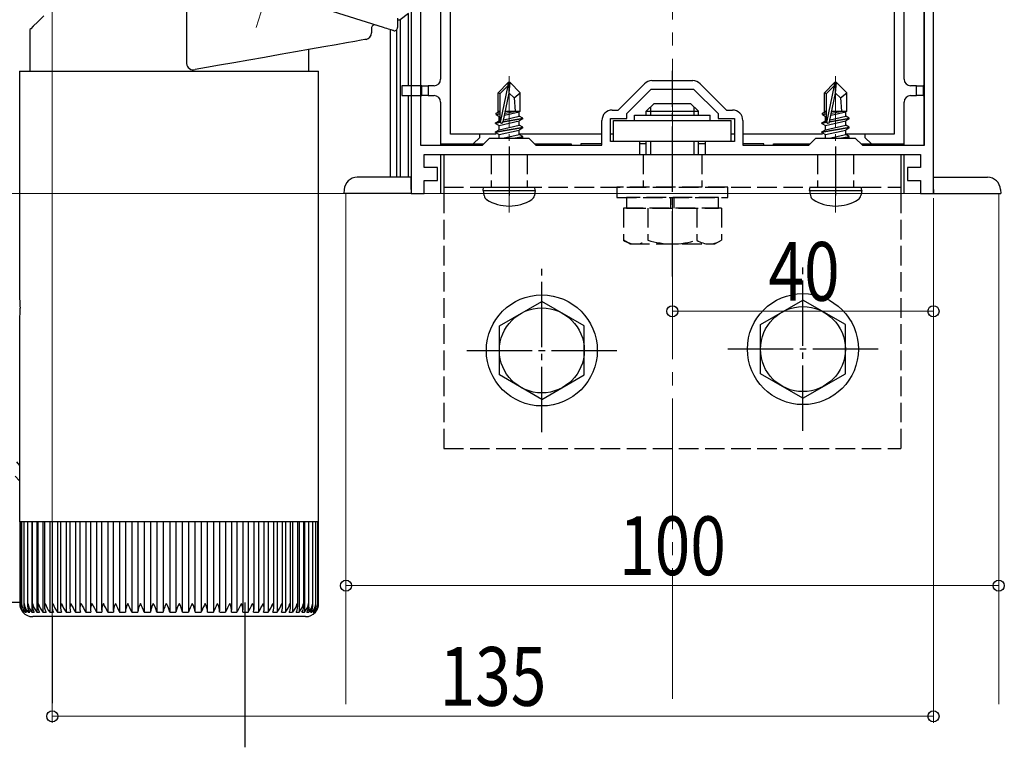
# Model space of a CAD drawing. Extents: x 0 to 1980, y 0 to 3206.
# Drawn here: x 709 to 860, y 1783 to 1894 of the extents above; entities that cross this region are included whole.
import ezdxf

# ---------------------------------------------------------------- set-up
doc = ezdxf.new("R2010")
doc.units = 0
doc.linetypes.add('YCENTER_1', pattern=[13, 10, -1, 1, -1])
doc.linetypes.add('YHIDDEN_1', pattern=[4, 3, -1])
for name, color, linetype, lineweight in [('YKK_11', 7, 'CONTINUOUS', 30), ('YKK_12', 2, 'CONTINUOUS', 13), ('YKK_13', 4, 'CONTINUOUS', 30), ('YKK_D', 6, 'CONTINUOUS', 13)]:
    doc.layers.add(name, color=color, linetype=linetype, lineweight=lineweight)
doc.styles.add('text-b', font='extslim2.shx', dxfattribs={"width": 0.8, "bigfont": 'extfont2.shx'})

msp = doc.modelspace()

# ---------------------------------------------------------------- linework, layer by layer
at = {"layer": 'YKK_11', "linetype": 'ByBlock', "lineweight": -2, "ltscale": 0.5}
for p, q in [((848.74, 1867.3), (848.74, 1967.3)), ((847.34, 1874.7), (847.34, 1966.72)), ((847.34, 1874.7), (847.34, 1966.72)), ((770.14, 1927.09), (770.14, 1874.7)), ((768.74, 1897.3), (768.74, 1867.3)), ((800.45, 1880.1), (804.48, 1884.13)), ((805.61, 1884.6), (811.86, 1884.6)), ((813, 1884.13), (817.03, 1880.1)), ((801.74, 1879.55), (805.49, 1883.3)), ((805.49, 1883.3), (811.99, 1883.3)), ((811.99, 1883.3), (815.74, 1879.55)), ((799.54, 1880.1), (800.45, 1880.1)), ((801.74, 1878.8), (801.74, 1879.55)), ((815.74, 1879.55), (815.74, 1878.8)), ((817.03, 1880.1), (817.94, 1880.1)), ((797.94, 1874.7), (797.94, 1878.5)), ((799.24, 1875.3), (799.24, 1878.8)), ((799.24, 1878.8), (801.74, 1878.8)), ((815.74, 1878.8), (818.24, 1878.8)), ((818.24, 1878.8), (818.24, 1875.3)), ((819.54, 1878.5), (819.54, 1874.7)), ((779.64, 1874.7), (780.74, 1875.8)), ((780.74, 1875.8), (786.74, 1875.8)), ((786.74, 1875.8), (787.84, 1874.7)), ((803.74, 1875.3), (799.24, 1875.3)), ((803.74, 1873.3), (803.74, 1875.3)), ((818.24, 1875.3), (813.74, 1875.3)), ((813.74, 1875.3), (813.74, 1873.3)), ((829.64, 1874.7), (830.74, 1875.8)), ((830.74, 1875.8), (836.74, 1875.8)), ((836.74, 1875.8), (837.84, 1874.7)), ((770.14, 1874.7), (779.64, 1874.7)), ((787.84, 1874.7), (797.94, 1874.7)), ((819.54, 1874.7), (829.64, 1874.7)), ((837.84, 1874.7), (847.34, 1874.7)), ((770.74, 1871.3), (770.74, 1873.3)), ((770.74, 1873.3), (803.74, 1873.3)), ((813.74, 1873.3), (846.74, 1873.3)), ((846.74, 1873.3), (846.74, 1871.3)), ((772.74, 1871.3), (770.74, 1871.3)), ((772.74, 1869.3), (772.74, 1871.3)), ((846.74, 1871.3), (844.74, 1871.3)), ((844.74, 1871.3), (844.74, 1869.3)), ((770.74, 1867.3), (770.74, 1869.3)), ((770.74, 1869.3), (772.74, 1869.3)), ((844.74, 1869.3), (846.74, 1869.3)), ((846.74, 1869.3), (846.74, 1867.3)), ((768.74, 1867.3), (770.74, 1867.3)), ((846.74, 1867.3), (848.74, 1867.3))]:
    msp.add_line(p, q, dxfattribs=at)
for centre, start, end in [((805.61, 1883), 90, 135), ((811.86, 1883), 45, 90), ((799.54, 1878.5), 90, 180), ((817.94, 1878.5), 0, 90)]:
    msp.add_arc(centre, 1.6, start, end, dxfattribs=at)
at = {"layer": 'YKK_12', "linetype": 'YCENTER_1', "ltscale": 2}
msp.add_line((808.74, 1789.95), (808.74, 2027.74), dxfattribs=at)
at = {"layer": 'YKK_12', "linetype": 'YCENTER_1'}
for p, q in [((750.4, 1909.86), (745, 1892.71)), ((783.74, 1864.4), (783.74, 1885.3)), ((833.74, 1864.4), (833.74, 1885.3))]:
    msp.add_line(p, q, dxfattribs=at)
at = {"layer": 'YKK_12'}
for p, q in [((758.74, 1867.3), (758.74, 1789.15)), ((758.74, 1867.3), (858.74, 1867.3)), ((858.74, 1867.3), (858.74, 1789.15))]:
    msp.add_line(p, q, dxfattribs=at)
at = {"layer": 'YKK_13'}
for p, q in [((848.74, 1867.3), (848.74, 1967.3)), ((842.74, 1958.59), (842.74, 1876.4)), ((774.74, 1876.4), (774.74, 1925.73)), ((773.24, 1914.3), (773.24, 1884.8)), ((844.24, 1884.8), (844.24, 1914.3)), ((847.24, 1915.3), (847.24, 1883.8)), ((768.33, 1894.87), (767.04, 1893.92)), ((768.33, 1883.8), (768.33, 1894.87)), ((766.65, 1893.92), (767.04, 1893.92)), ((767.04, 1893.92), (767.04, 1869.8)), ((765.52, 1892.31), (765.52, 1869.8)), ((766.55, 1869.8), (766.55, 1892.32)), ((708.75, 1886.05), (708.75, 1851.18)), ((708.75, 1886.05), (754.55, 1886.05)), ((754.55, 1818.55), (754.55, 1886.05)), ((783.59, 1884.3), (782.04, 1882.75)), ((783.89, 1884.3), (783.59, 1884.3)), ((783.59, 1883.87), (783.59, 1884.3)), ((783.74, 1882.68), (783.74, 1884.3)), ((783.74, 1882.68), (783.89, 1884.3)), ((783.89, 1884.3), (785.44, 1882.75)), ((833.59, 1884.3), (832.04, 1882.75)), ((833.89, 1884.3), (833.59, 1884.3)), ((833.59, 1883.87), (833.59, 1884.3)), ((833.74, 1882.68), (833.74, 1884.3)), ((833.74, 1882.68), (833.89, 1884.3)), ((833.89, 1884.3), (835.44, 1882.75)), ((767.32, 1883.8), (767.32, 1882.3)), ((768.74, 1883.8), (767.32, 1883.8)), ((770.14, 1883.8), (768.74, 1883.8)), ((770.34, 1883.8), (770.14, 1883.8)), ((770.34, 1882.3), (770.34, 1883.8)), ((770.34, 1883.8), (771.34, 1883.8)), ((771.34, 1883.8), (771.34, 1882.3)), ((772.24, 1883.8), (771.34, 1883.8)), ((782.04, 1879.78), (782.04, 1882.75)), ((782.04, 1882.75), (782.34, 1882.62)), ((782.34, 1882.62), (783.59, 1883.87)), ((782.34, 1878.35), (782.34, 1882.62)), ((782.41, 1878.17), (783.59, 1883.87)), ((782.83, 1878.29), (783.74, 1882.68)), ((783.74, 1882.68), (784.48, 1881.94)), ((784.48, 1881.94), (785.44, 1882.75)), ((785.44, 1879.9), (785.44, 1882.75)), ((832.04, 1879.78), (832.04, 1882.75)), ((832.04, 1882.75), (832.34, 1882.62)), ((832.34, 1882.62), (833.59, 1883.87)), ((832.34, 1878.35), (832.34, 1882.62)), ((832.41, 1878.17), (833.59, 1883.87)), ((832.83, 1878.29), (833.74, 1882.68)), ((833.74, 1882.68), (834.48, 1881.94)), ((834.48, 1881.94), (835.44, 1882.75)), ((835.44, 1879.9), (835.44, 1882.75)), ((846.14, 1883.8), (845.24, 1883.8)), ((846.14, 1882.3), (846.14, 1883.8)), ((846.14, 1883.8), (847.14, 1883.8)), ((847.14, 1883.8), (847.14, 1882.3)), ((847.24, 1883.8), (847.14, 1883.8)), ((767.32, 1882.3), (768.74, 1882.3)), ((768.33, 1869.8), (768.33, 1882.3)), ((768.74, 1882.3), (770.14, 1882.3)), ((771.34, 1882.3), (770.34, 1882.3)), ((771.34, 1882.3), (772.24, 1882.3)), ((773.24, 1881.3), (773.24, 1874.9)), ((784.48, 1881.94), (784.64, 1879.9)), ((804.74, 1879.9), (805.94, 1881.1)), ((805.94, 1881.1), (811.54, 1881.1)), ((812.74, 1879.9), (811.54, 1881.1)), ((834.48, 1881.94), (834.64, 1879.9)), ((844.24, 1874.9), (844.24, 1881.3)), ((845.24, 1882.3), (846.14, 1882.3)), ((847.14, 1882.3), (846.14, 1882.3)), ((847.14, 1882.3), (847.24, 1882.3)), ((847.24, 1882.3), (847.24, 1874.77)), ((781.74, 1879.6), (782.04, 1879.78)), ((781.74, 1879.6), (782.34, 1879.72)), ((781.74, 1879.39), (781.74, 1879.6)), ((781.74, 1879.39), (782.34, 1879.49)), ((782.04, 1879.9), (782.34, 1879.9)), ((783.04, 1879.32), (785.29, 1879.83)), ((783.1, 1879.61), (784.82, 1879.9)), ((783.16, 1879.88), (783.24, 1879.9)), ((783.16, 1879.9), (785.44, 1879.9)), ((785.44, 1879.9), (785.29, 1879.83)), ((785.29, 1879.16), (785.29, 1879.83)), ((804.74, 1879.3), (804.74, 1879.9)), ((804.74, 1879.9), (812.74, 1879.9)), ((805.42, 1879.3), (805.42, 1880.58)), ((812.06, 1879.3), (812.06, 1880.58)), ((812.74, 1879.3), (812.74, 1879.9)), ((831.74, 1879.6), (832.04, 1879.78)), ((831.74, 1879.6), (832.34, 1879.72)), ((831.74, 1879.39), (831.74, 1879.6)), ((831.74, 1879.39), (832.34, 1879.49)), ((832.04, 1879.9), (832.34, 1879.9)), ((833.04, 1879.32), (835.29, 1879.83)), ((833.1, 1879.61), (834.82, 1879.9)), ((833.16, 1879.88), (833.24, 1879.9)), ((833.16, 1879.9), (835.44, 1879.9)), ((835.44, 1879.9), (835.29, 1879.83)), ((835.29, 1879.16), (835.29, 1879.83)), ((781.64, 1878.15), (782.19, 1878.46)), ((781.64, 1878.15), (782.35, 1878.27)), ((782.41, 1878.17), (781.64, 1878.05)), ((781.64, 1878.05), (781.64, 1878.15)), ((781.64, 1878.05), (782.19, 1877.73)), ((781.74, 1879.39), (782.19, 1879.13)), ((782.19, 1879.13), (782.34, 1879.16)), ((782.19, 1878.46), (782.19, 1879.13)), ((782.19, 1878.46), (782.34, 1878.5)), ((782.19, 1877.73), (785.29, 1878.43)), ((785.84, 1878.75), (782.81, 1878.24)), ((782.84, 1878.35), (785.84, 1878.85)), ((782.9, 1878.62), (785.29, 1879.16)), ((785.84, 1878.85), (785.29, 1879.16)), ((785.84, 1878.75), (785.29, 1878.43)), ((785.29, 1877.76), (785.29, 1878.43)), ((785.84, 1878.75), (785.84, 1878.85)), ((799.74, 1878.5), (817.74, 1878.5)), ((799.74, 1875.3), (799.74, 1878.5)), ((802.94, 1879.3), (814.54, 1879.3)), ((802.94, 1878.5), (802.94, 1879.3)), ((814.54, 1878.5), (814.54, 1879.3)), ((817.74, 1875.3), (817.74, 1878.5)), ((831.64, 1878.15), (832.19, 1878.46)), ((831.64, 1878.15), (832.35, 1878.27)), ((832.41, 1878.17), (831.64, 1878.05)), ((831.64, 1878.05), (831.64, 1878.15)), ((831.64, 1878.05), (832.19, 1877.73)), ((831.74, 1879.39), (832.19, 1879.13)), ((832.19, 1879.13), (832.34, 1879.16)), ((832.19, 1878.46), (832.19, 1879.13)), ((832.19, 1878.46), (832.34, 1878.5)), ((832.19, 1877.73), (835.29, 1878.43)), ((835.84, 1878.75), (832.81, 1878.24)), ((832.84, 1878.35), (835.84, 1878.85)), ((832.9, 1878.62), (835.29, 1879.16)), ((835.84, 1878.85), (835.29, 1879.16)), ((835.84, 1878.75), (835.29, 1878.43)), ((835.29, 1877.76), (835.29, 1878.43)), ((835.84, 1878.75), (835.84, 1878.85)), ((779.24, 1876.4), (774.74, 1876.4)), ((779.24, 1875.9), (779.24, 1876.4)), ((781.73, 1876.4), (779.24, 1876.4)), ((781.64, 1876.75), (785.84, 1877.45)), ((785.84, 1877.35), (781.64, 1876.65)), ((781.64, 1876.75), (782.19, 1877.06)), ((781.64, 1876.65), (781.64, 1876.75)), ((781.64, 1876.65), (782.19, 1876.33)), ((782.19, 1877.06), (785.29, 1877.76)), ((782.19, 1877.06), (782.19, 1877.73)), ((782.19, 1876.33), (785.29, 1877.03)), ((785.84, 1877.45), (785.29, 1877.76)), ((785.84, 1877.35), (785.29, 1877.03)), ((785.29, 1876.36), (785.29, 1877.03)), ((797.94, 1876.4), (785.29, 1876.4)), ((785.84, 1877.35), (785.84, 1877.45)), ((799.74, 1876.4), (799.24, 1876.4)), ((818.24, 1876.4), (817.74, 1876.4)), ((831.73, 1876.4), (819.54, 1876.4)), ((831.64, 1876.75), (835.84, 1877.45)), ((835.84, 1877.35), (831.64, 1876.65)), ((831.64, 1876.75), (832.19, 1877.06)), ((831.64, 1876.65), (831.64, 1876.75)), ((831.64, 1876.65), (832.19, 1876.33)), ((832.19, 1877.06), (835.29, 1877.76)), ((832.19, 1877.06), (832.19, 1877.73)), ((832.19, 1876.33), (835.29, 1877.03)), ((835.84, 1877.45), (835.29, 1877.76)), ((835.84, 1877.35), (835.29, 1877.03)), ((835.29, 1876.36), (835.29, 1877.03)), ((838.24, 1876.4), (835.29, 1876.4)), ((835.84, 1877.35), (835.84, 1877.45)), ((838.24, 1876.4), (838.24, 1875.9)), ((842.74, 1876.4), (838.24, 1876.4)), ((773.24, 1874.9), (778.24, 1874.9)), ((773.24, 1874.9), (773.24, 1874.7)), ((774.74, 1874.7), (774.74, 1874.9)), ((778.24, 1874.9), (779.24, 1875.9)), ((778.24, 1874.9), (779.84, 1874.9)), ((782.19, 1875.8), (782.19, 1876.33)), ((782.78, 1875.8), (785.29, 1876.36)), ((784.34, 1875.8), (785.84, 1876.05)), ((785.84, 1875.95), (784.94, 1875.8)), ((785.84, 1876.05), (785.29, 1876.36)), ((785.84, 1875.95), (785.58, 1875.8)), ((785.84, 1875.95), (785.84, 1876.05)), ((787.64, 1874.9), (793.24, 1874.9)), ((793.24, 1874.9), (793.24, 1874.7)), ((797.92, 1874.9), (794.74, 1874.9)), ((794.74, 1874.9), (794.74, 1874.7)), ((817.74, 1875.3), (799.74, 1875.3)), ((804.74, 1874.9), (803.74, 1874.9)), ((804.74, 1873.3), (804.74, 1875.3)), ((805.42, 1873.3), (805.42, 1875.3)), ((812.06, 1873.3), (812.06, 1875.3)), ((812.74, 1873.3), (812.74, 1875.3)), ((813.74, 1874.9), (812.74, 1874.9)), ((822.74, 1874.9), (819.56, 1874.9)), ((824.24, 1874.9), (829.84, 1874.9)), ((832.19, 1875.8), (832.19, 1876.33)), ((832.78, 1875.8), (835.29, 1876.36)), ((834.34, 1875.8), (835.84, 1876.05)), ((835.84, 1875.95), (834.94, 1875.8)), ((835.84, 1876.05), (835.29, 1876.36)), ((835.84, 1875.95), (835.58, 1875.8)), ((835.84, 1875.95), (835.84, 1876.05)), ((837.64, 1874.9), (839.24, 1874.9)), ((838.24, 1875.9), (839.24, 1874.9)), ((839.24, 1874.9), (844.24, 1874.9)), ((842.74, 1874.9), (842.74, 1874.7)), ((844.24, 1874.7), (844.24, 1874.9)), ((773.24, 1873.3), (773.24, 1867.3)), ((773.74, 1873.3), (843.74, 1873.3)), ((773.74, 1873.3), (773.74, 1867.3)), ((843.74, 1873.3), (843.74, 1867.3)), ((844.24, 1867.3), (844.24, 1873.3)), ((768.74, 1869.8), (760.46, 1869.8)), ((768.74, 1867.92), (768.74, 1869.8)), ((848.74, 1869.8), (857.02, 1869.8)), ((848.74, 1867.92), (848.74, 1869.8)), ((758.46, 1867.92), (758.42, 1867.3)), ((768.74, 1867.92), (768.74, 1867.3)), ((779.74, 1867.8), (779.83, 1868.3)), ((779.74, 1867.8), (779.88, 1866.99)), ((779.74, 1867.8), (787.74, 1867.8)), ((779.83, 1868.3), (787.65, 1868.3)), ((787.74, 1867.8), (787.6, 1866.99)), ((787.74, 1867.8), (787.65, 1868.3)), ((829.74, 1867.8), (829.83, 1868.3)), ((829.74, 1867.8), (829.88, 1866.99)), ((829.74, 1867.8), (837.74, 1867.8)), ((829.83, 1868.3), (837.65, 1868.3)), ((837.74, 1867.8), (837.6, 1866.99)), ((837.74, 1867.8), (837.65, 1868.3)), ((848.74, 1867.92), (848.74, 1867.3)), ((859.02, 1867.92), (859.06, 1867.3)), ((768.74, 1867.3), (758.42, 1867.3)), ((848.74, 1867.3), (859.06, 1867.3)), ((782.24, 1847.05), (788.74, 1850.8)), ((795.24, 1847.05), (788.74, 1850.8)), ((822.24, 1847.25), (828.74, 1851)), ((835.24, 1847.25), (828.74, 1851)), ((708.75, 1848.05), (708.75, 1818.55)), ((782.24, 1839.54), (782.24, 1847.05)), ((795.24, 1839.54), (795.24, 1847.05)), ((822.24, 1839.74), (822.24, 1847.25)), ((835.24, 1839.74), (835.24, 1847.25)), ((788.74, 1835.79), (782.24, 1839.54)), ((788.74, 1835.79), (795.24, 1839.54)), ((828.74, 1835.99), (822.24, 1839.74)), ((828.74, 1835.99), (835.24, 1839.74)), ((708.26, 1826.27), (708.75, 1825.71)), ((708.07, 1824.04), (708.75, 1823.35)), ((708.75, 1818.55), (708.75, 1817.05)), ((754.55, 1817.05), (754.55, 1818.55)), ((708.81, 1817.05), (708.75, 1817.05)), ((708.76, 1817.05), (708.76, 1804.54)), ((708.81, 1817.05), (708.81, 1804.53)), ((709.03, 1817.05), (708.81, 1817.05)), ((709.03, 1817.05), (709.03, 1804.4)), ((709.43, 1817.05), (709.03, 1817.05)), ((709.41, 1817.05), (709.41, 1804.32)), ((709.99, 1817.05), (709.43, 1817.05)), ((709.96, 1817.05), (709.96, 1804.23)), ((710.72, 1817.05), (709.99, 1817.05)), ((710.63, 1817.05), (710.63, 1803.23)), ((710.68, 1817.05), (710.68, 1804.14)), ((711.61, 1817.05), (710.72, 1817.05)), ((711.38, 1817.05), (711.38, 1803.23)), ((711.55, 1817.05), (711.55, 1804.06)), ((712.65, 1817.05), (711.61, 1817.05)), ((712.29, 1817.05), (712.29, 1803.23)), ((712.56, 1817.05), (712.56, 1803.99)), ((713.84, 1817.05), (712.65, 1817.05)), ((713.35, 1817.05), (713.35, 1803.23)), ((713.72, 1817.05), (713.72, 1803.91)), ((715.16, 1817.05), (713.84, 1817.05)), ((714.54, 1817.05), (714.54, 1803.23)), ((715.02, 1817.05), (715.02, 1803.84)), ((716.6, 1817.05), (715.16, 1817.05)), ((715.87, 1817.05), (715.87, 1803.23)), ((716.43, 1817.05), (716.43, 1803.76)), ((718.17, 1817.05), (716.6, 1817.05)), ((717.31, 1817.05), (717.31, 1803.23)), ((717.96, 1817.05), (717.96, 1803.69)), ((719.83, 1817.05), (718.17, 1817.05)), ((718.87, 1817.05), (718.87, 1803.23)), ((719.59, 1817.05), (719.59, 1803.61)), ((721.58, 1817.05), (719.83, 1817.05)), ((720.52, 1817.05), (720.52, 1803.23)), ((721.3, 1817.05), (721.3, 1803.54)), ((723.41, 1817.05), (721.58, 1817.05)), ((722.26, 1817.05), (722.26, 1803.23)), ((723.09, 1817.05), (723.09, 1803.48)), ((725.31, 1817.05), (723.41, 1817.05)), ((724.06, 1817.05), (724.06, 1803.23)), ((724.95, 1817.05), (724.95, 1803.42)), ((727.25, 1817.05), (725.31, 1817.05)), ((725.93, 1817.05), (725.93, 1803.23)), ((726.85, 1817.05), (726.85, 1803.36)), ((729.23, 1817.05), (727.25, 1817.05)), ((727.84, 1817.05), (727.84, 1803.23)), ((728.78, 1817.05), (728.78, 1803.23)), ((731.22, 1817.05), (729.23, 1817.05)), ((729.78, 1817.05), (729.78, 1803.23)), ((730.73, 1817.05), (730.73, 1803.23)), ((733.22, 1817.05), (731.22, 1817.05)), ((731.73, 1817.05), (731.73, 1803.23)), ((732.68, 1817.05), (732.68, 1803.23)), ((735.2, 1817.05), (733.22, 1817.05)), ((733.68, 1803.23), (733.68, 1817.05)), ((734.63, 1817.05), (734.63, 1803.23)), ((737.16, 1817.05), (735.2, 1817.05)), ((735.62, 1803.23), (735.62, 1817.05)), ((736.55, 1817.05), (736.55, 1803.23)), ((739.08, 1817.05), (737.16, 1817.05)), ((737.54, 1803.39), (737.54, 1817.05)), ((738.44, 1817.05), (738.44, 1803.23)), ((740.94, 1817.05), (739.08, 1817.05)), ((739.41, 1803.45), (739.41, 1817.05)), ((740.27, 1817.05), (740.27, 1803.23)), ((742.73, 1817.05), (740.94, 1817.05)), ((741.23, 1803.52), (741.23, 1817.05)), ((742.04, 1817.05), (742.04, 1803.23)), ((744.43, 1817.05), (742.73, 1817.05)), ((742.98, 1803.59), (742.98, 1817.05)), ((743.73, 1817.05), (743.73, 1803.23)), ((746.04, 1817.05), (744.43, 1817.05)), ((744.65, 1803.66), (744.65, 1817.05)), ((745.33, 1817.05), (745.33, 1803.23)), ((747.54, 1817.05), (746.04, 1817.05)), ((746.22, 1803.73), (746.22, 1817.05)), ((746.83, 1817.05), (746.83, 1803.23)), ((748.91, 1817.05), (747.54, 1817.05)), ((747.69, 1803.79), (747.69, 1817.05)), ((748.2, 1817.05), (748.2, 1803.23)), ((750.16, 1817.05), (748.91, 1817.05)), ((749.04, 1803.87), (749.04, 1817.05)), ((749.46, 1817.05), (749.46, 1803.23)), ((751.27, 1817.05), (750.16, 1817.05)), ((750.26, 1803.95), (750.26, 1817.05)), ((750.57, 1817.05), (750.57, 1803.23)), ((752.22, 1817.05), (751.27, 1817.05)), ((751.34, 1804.03), (751.34, 1817.05)), ((751.55, 1817.05), (751.55, 1803.23)), ((753.02, 1817.05), (752.22, 1817.05)), ((752.27, 1804.12), (752.27, 1817.05)), ((752.37, 1817.05), (752.37, 1803.23)), ((753.66, 1817.05), (753.02, 1817.05)), ((753.05, 1804.2), (753.05, 1817.05)), ((754.13, 1817.05), (753.66, 1817.05)), ((753.68, 1804.29), (753.68, 1817.05)), ((754.43, 1817.05), (754.13, 1817.05)), ((754.14, 1804.57), (754.14, 1817.05)), ((754.43, 1804.57), (754.43, 1817.05)), ((754.55, 1817.05), (754.43, 1817.05)), ((754.55, 1804.55), (754.55, 1817.05)), ((754.55, 1817.05), (754.55, 1817.05)), ((708.76, 1804.71), (699.24, 1804.71)), ((709.03, 1804.54), (709.03, 1804.55)), ((709.05, 1804.2), (709.03, 1804.54)), ((719.83, 1804.55), (719.83, 1804.54)), ((719.83, 1804.54), (720.2, 1803.83)), ((742.2, 1803.54), (742.48, 1804.06)), ((742.48, 1804.06), (742.72, 1804.54)), ((742.72, 1804.54), (742.73, 1804.55)), ((743.24, 1804.71), (743.24, 1782.55)), ((753.03, 1804.02), (753.03, 1803.23)), ((709.26, 1803.23), (709.28, 1803.23)), ((709.35, 1803.38), (709.35, 1803.23)), ((709.35, 1803.23), (709.45, 1803.23)), ((709.61, 1803.51), (709.61, 1803.23)), ((709.61, 1803.23), (709.8, 1803.23)), ((710.04, 1803.81), (710.04, 1803.23)), ((710.04, 1803.23), (710.31, 1803.23)), ((710.63, 1803.23), (710.98, 1803.23)), ((752.55, 1802.55), (710.75, 1802.55)), ((711.38, 1803.23), (711.81, 1803.23)), ((712.29, 1803.23), (712.79, 1803.23)), ((713.35, 1803.23), (713.91, 1803.23)), ((714.54, 1803.23), (715.17, 1803.23)), ((715.87, 1803.23), (716.56, 1803.23)), ((717.31, 1803.23), (718.06, 1803.23)), ((718.87, 1803.23), (719.66, 1803.23)), ((720.2, 1803.83), (720.42, 1803.42)), ((720.42, 1803.42), (720.52, 1803.23)), ((720.52, 1803.23), (721.36, 1803.23)), ((722.26, 1803.23), (723.13, 1803.23)), ((724.06, 1803.23), (724.97, 1803.23)), ((725.93, 1803.23), (726.86, 1803.23)), ((727.84, 1803.23), (728.78, 1803.23)), ((729.78, 1803.23), (730.73, 1803.23)), ((731.73, 1803.23), (732.68, 1803.23)), ((733.68, 1803.23), (734.63, 1803.23)), ((735.62, 1803.23), (736.55, 1803.23)), ((737.52, 1803.23), (738.44, 1803.23)), ((739.39, 1803.23), (740.27, 1803.23)), ((741.19, 1803.23), (742.04, 1803.23)), ((742.04, 1803.23), (742.2, 1803.54)), ((742.92, 1803.23), (743.73, 1803.23)), ((744.56, 1803.23), (745.33, 1803.23)), ((746.11, 1803.23), (746.83, 1803.23)), ((747.55, 1803.23), (748.2, 1803.23)), ((748.86, 1803.23), (749.46, 1803.23)), ((750.05, 1803.23), (750.57, 1803.23)), ((751.09, 1803.23), (751.55, 1803.23)), ((751.99, 1803.23), (752.37, 1803.23)), ((752.73, 1803.23), (753.03, 1803.23)), ((753.31, 1803.23), (753.53, 1803.23)), ((753.53, 1803.62), (753.53, 1803.23)), ((753.73, 1803.23), (753.87, 1803.23)), ((753.87, 1803.42), (753.87, 1803.23)), ((753.98, 1803.23), (754.04, 1803.23))]:
    msp.add_line(p, q, dxfattribs=at)
at = {"layer": 'YKK_13', "linetype": 'Continuous'}
for p, q in [((764.5, 1892.73), (728.5, 1904.08)), ((734.31, 1901.85), (734.31, 1887.2)), ((712.43, 1894.53), (711.51, 1893.61)), ((711.51, 1893.61), (710.84, 1892.95)), ((766.65, 1894.15), (766.65, 1892.73)), ((710.44, 1892.55), (710.3, 1892.41)), ((710.3, 1892.41), (710.3, 1886.05)), ((710.84, 1892.95), (710.44, 1892.55)), ((762.65, 1892.63), (762.65, 1891.89)), ((764.76, 1892.65), (764.5, 1892.73)), ((765.02, 1892.57), (764.76, 1892.65)), ((765.25, 1892.49), (765.02, 1892.57)), ((765.47, 1892.43), (765.25, 1892.49)), ((765.65, 1892.37), (765.47, 1892.43)), ((765.8, 1892.32), (765.65, 1892.37)), ((765.91, 1892.28), (765.8, 1892.32)), ((765.98, 1892.26), (765.91, 1892.28)), ((766, 1892.26), (765.98, 1892.26)), ((757.23, 1890.09), (755.36, 1889.76)), ((758.83, 1890.37), (757.23, 1890.09)), ((760.11, 1890.6), (758.83, 1890.37)), ((761.06, 1890.77), (760.11, 1890.6)), ((761.63, 1890.87), (761.06, 1890.77)), ((761.83, 1890.9), (761.63, 1890.87)), ((748.66, 1888.58), (746.25, 1888.16)), ((751.02, 1889), (748.66, 1888.58)), ((753.28, 1889.39), (751.02, 1889)), ((753, 1889.35), (753, 1886.05)), ((755.36, 1889.76), (753.28, 1889.39)), ((739.36, 1886.94), (737.37, 1886.59)), ((741.54, 1887.33), (739.36, 1886.94)), ((743.86, 1887.73), (741.54, 1887.33)), ((746.25, 1888.16), (743.86, 1887.73)), ((737.37, 1886.59), (735.63, 1886.28)), ((713.72, 1802.45), (713.72, 1789.3))]:
    msp.add_line(p, q, dxfattribs=at)
at = {"layer": 'YKK_13', "linetype": 'YCENTER_1'}
for p, q in [((808.74, 1854.6), (808.74, 1886.1)), ((783.74, 1874.51), (783.74, 1867.01)), ((833.74, 1874.51), (833.74, 1867.01)), ((788.74, 1830.79), (788.74, 1855.8)), ((828.74, 1830.99), (828.74, 1856)), ((777.24, 1843.3), (800.24, 1843.3)), ((840.24, 1843.5), (817.24, 1843.5))]:
    msp.add_line(p, q, dxfattribs=at)
at = {"layer": 'YKK_13', "color": 1}
for p, q in [((770.14, 1882.3), (770.34, 1882.3)), ((822.74, 1874.7), (822.74, 1874.9)), ((824.24, 1874.7), (824.24, 1874.9))]:
    msp.add_line(p, q, dxfattribs=at)
at = {"layer": 'YKK_13', "linetype": 'YHIDDEN_1'}
for p, q in [((780.99, 1873.3), (780.99, 1868.3)), ((786.49, 1873.3), (786.49, 1868.3)), ((804.24, 1873.3), (804.24, 1868.3)), ((813.24, 1873.3), (813.24, 1868.3)), ((830.99, 1873.3), (830.99, 1868.3)), ((836.49, 1873.3), (836.49, 1868.3)), ((773.74, 1868.3), (843.74, 1868.3)), ((800.24, 1868.3), (800.24, 1866.7)), ((817.24, 1868.3), (800.24, 1868.3)), ((817.24, 1866.7), (817.24, 1868.3)), ((773.74, 1867.3), (773.74, 1828.3)), ((800.24, 1866.7), (817.24, 1866.7)), ((801.69, 1866.7), (801.69, 1865.1)), ((815.79, 1866.7), (801.69, 1866.7)), ((808.49, 1865.1), (808.49, 1866.7)), ((808.99, 1865.1), (808.99, 1866.7)), ((815.79, 1865.1), (815.79, 1866.7)), ((843.74, 1867.3), (843.74, 1828.3)), ((816.24, 1865.1), (801.23, 1865.1)), ((801.23, 1865.1), (801.23, 1860.18)), ((801.69, 1865.1), (815.79, 1865.1)), ((804.99, 1865.1), (804.99, 1860.18)), ((812.49, 1865.1), (812.49, 1860.18)), ((816.24, 1865.1), (816.24, 1860.18)), ((802.24, 1859.6), (801.23, 1860.18)), ((815.24, 1859.6), (816.24, 1860.18)), ((802.24, 1859.6), (815.24, 1859.6)), ((773.74, 1828.3), (843.74, 1828.3))]:
    msp.add_line(p, q, dxfattribs=at)
at = {"layer": 'YKK_13'}
for centre, radius in [((788.74, 1843.3), 8.5), ((828.74, 1843.5), 8.5), ((788.74, 1843.3), 6.5), ((828.74, 1843.5), 6.5)]:
    msp.add_circle(centre, radius, dxfattribs=at)
at = {"layer": 'YKK_13', "linetype": 'Continuous'}
for centre, radius, start, end in [((763.15, 1892.63), 0.5, 72.5, 180), ((761.65, 1891.89), 1, 280, 0), ((766.15, 1892.73), 0.5, 252.5, 0), ((735.34, 1887.28), 1.03, 184.0386, 285.956)]:
    msp.add_arc(centre, radius, start, end, dxfattribs=at)
at = {"layer": 'YKK_13'}
for centre, radius, start, end in [((772.24, 1884.8), 1, 270, 0), ((845.24, 1884.8), 1, 180, 270), ((772.24, 1881.3), 1, 0, 90), ((845.24, 1881.3), 1, 90, 180), ((782.59, 1878.35), 0.248, 180, 347.191), ((832.59, 1878.35), 0.248, 180, 347.191), ((760.46, 1867.8), 2, 90, 176.5), ((857.02, 1867.8), 2, 3.5, 90), ((780.77, 1867.15), 0.9, 190, 237.9441), ((783.74, 1871.9), 6.5, 237.9441, 302.0559), ((786.71, 1867.15), 0.9, 302.0559, 350), ((830.77, 1867.15), 0.9, 190, 237.9441), ((833.74, 1871.9), 6.5, 237.9441, 302.0559), ((836.71, 1867.15), 0.9, 302.0559, 350), ((710.73, 1804.54), 1.97, 179.5471, 221.5571), ((710.71, 1804.48), 1.9, 177.8969, 221.2462), ((710.93, 1804.64), 2.12, 182.4547, 221.8441), ((711.32, 1804.76), 2.3, 185.2775, 221.847), ((711.13, 1804.31), 1.72, 172.1052, 219.1924), ((711.92, 1804.9), 2.52, 187.9948, 221.5829), ((711.62, 1804.24), 1.66, 169.2605, 217.6309), ((712.74, 1805.07), 2.8, 190.5912, 221.0663), ((712.29, 1804.17), 1.62, 166.5031, 215.6988), ((713.78, 1805.26), 3.14, 193.0572, 220.3077), ((713.14, 1804.11), 1.6, 163.8735, 213.3952), ((715.07, 1805.5), 3.59, 195.3888, 219.313), ((714.16, 1804.04), 1.59, 161.4103, 210.7291), ((716.66, 1805.82), 4.2, 197.5884, 218.0822), ((715.34, 1803.98), 1.61, 159.1482, 207.7202), ((718.63, 1806.27), 5.09, 199.6669, 216.6064), ((716.68, 1803.91), 1.65, 157.1163, 204.3994), ((721.23, 1806.96), 6.53, 201.6519, 214.8596), ((718.16, 1803.84), 1.71, 155.3367, 200.8082), ((725.23, 1808.32), 9.41, 203.6189, 212.7667), ((719.78, 1803.76), 1.8, 153.8243, 196.996), ((737.07, 1813.73), 21.01, 205.9055, 209.9898), ((721.54, 1803.66), 1.93, 152.584, 193.0199), ((723.43, 1803.55), 2.1, 151.614, 188.9397), ((695.64, 1790.55), 29.48, 25.4662, 28.3502), ((725.44, 1803.42), 2.32, 150.9062, 184.8152), ((731.51, 1807.7), 8.68, 201.2446, 210.9789), ((727.58, 1803.26), 2.62, 150.4482, 180.7029), ((705.62, 1794.51), 22.1, 23.2353, 27.0234), ((729.87, 1803.05), 3.02, 150.2254, 176.6531), ((719.29, 1800.22), 9.06, 19.3779, 28.5428), ((732.33, 1802.77), 3.58, 150.2244, 172.7073), ((724.03, 1801.61), 5.97, 15.7076, 29.5019), ((735.04, 1802.38), 4.4, 150.4349, 168.8958), ((727.35, 1802.3), 4.48, 11.9616, 30.1663), ((738.19, 1801.78), 5.7, 150.8557, 165.2337), ((730.12, 1802.72), 3.59, 8.0902, 30.5923), ((742.32, 1800.68), 8.11, 151.5069, 161.7093), ((732.62, 1803.01), 3, 4.096, 30.7884), ((750.04, 1797.84), 14.53, 152.4863, 158.2289), ((734.94, 1803.23), 2.59, 0.0051, 30.7459), ((638.57, 1852.12), 111.2, 333.9156, 334.6721), ((737.11, 1803.39), 2.28, 355.8575, 30.4491), ((819.69, 1764.32), 88.44, 152.9372, 153.8956), ((739.15, 1803.53), 2.06, 351.7032, 29.8804), ((741.07, 1803.63), 1.89, 347.5982, 29.0244), ((724.13, 1814.4), 22.56, 330.3177, 334.1151), ((742.87, 1803.73), 1.76, 343.6018, 27.8701), ((736.99, 1808.54), 9.89, 327.5425, 336.2409), ((744.54, 1803.81), 1.67, 339.7724, 26.4146), ((741.2, 1807.1), 6.83, 325.4378, 338.0609), ((746.07, 1803.88), 1.61, 336.1649, 24.6636), ((743.93, 1806.37), 5.31, 323.6629, 339.9151), ((747.46, 1803.95), 1.57, 332.8273, 22.6328), ((746, 1805.91), 4.37, 322.1462, 341.8754), ((748.7, 1804.01), 1.55, 329.7987, 20.3471), ((747.68, 1805.58), 3.73, 320.8647, 343.9657), ((749.78, 1804.07), 1.56, 327.1083, 17.8392), ((749.06, 1805.33), 3.25, 319.8121, 346.1945), ((750.7, 1804.14), 1.58, 324.7743, 15.1483), ((750.19, 1805.12), 2.89, 318.99, 348.562), ((751.44, 1804.21), 1.62, 322.8045, 12.317), ((751.09, 1804.96), 2.6, 318.4064, 351.0628), ((752.01, 1804.28), 1.67, 321.1978, 9.3896), ((751.77, 1804.81), 2.37, 318.0735, 353.686), ((752.39, 1804.36), 1.75, 319.9454, 6.4097), ((752.25, 1804.69), 2.18, 318.0075, 356.4156), ((752.52, 1804.58), 2.03, 318.2274, 359.2301), ((710.75, 1804.55), 2, 221.4096, 270), ((752.55, 1804.55), 2, 270, 318.5904), ((753.03, 1804.24), 1.44, 315.2537, 349.1157)]:
    msp.add_arc(centre, radius, start, end, dxfattribs=at)
at = {"layer": 'YKK_13', "linetype": 'YHIDDEN_1'}
for centre, radius, start, end in [((803.11, 1862.92), 3.32, 235.6158, 304.3842), ((808.74, 1872.02), 12.42, 252.412, 287.588), ((814.37, 1862.92), 3.32, 235.6158, 304.3842)]:
    msp.add_arc(centre, radius, start, end, dxfattribs=at)
at = {"layer": 'YKK_13'}
for major_axis, start_param, end_param in [((21.89, -7.52), 3.439966, 3.5082), ((8.21, 23.89), 1.86917, 1.937404)]:
    msp.add_ellipse((731.65, 1849.75), major_axis=major_axis, ratio=0.894984, start_param=start_param, end_param=end_param, dxfattribs=at)
at = {"layer": 'YKK_D', "color": 1}
for p, q in [((713.74, 1939.97), (713.74, 1786.3)), ((768.04, 1867.3), (669.52, 1867.3)), ((768.04, 1867.3), (669.52, 1867.3)), ((768.04, 1867.3), (689.52, 1867.3)), ((848.74, 1866.6), (848.74, 1786.3)), ((848.74, 1866.6), (848.74, 1848.3)), ((808.74, 1859.6), (808.74, 1848.3)), ((808.74, 1849.3), (848.74, 1849.3)), ((848.74, 1787.3), (713.74, 1787.3))]:
    msp.add_line(p, q, dxfattribs=at)
at = {"layer": 'YKK_D'}
for p, q in [((758.74, 1822.3), (758.74, 1806.3)), ((858.74, 1822.3), (858.74, 1806.3)), ((758.74, 1807.3), (858.74, 1807.3))]:
    msp.add_line(p, q, dxfattribs=at)
at = {"layer": 'YKK_D', "color": 1, "linetype": 'ByBlock', "lineweight": -2}
for centre in [(808.74, 1849.3), (848.74, 1849.3), (713.74, 1787.3), (848.74, 1787.3)]:
    msp.add_circle(centre, 0.85, dxfattribs=at)
at = {"layer": 'YKK_D', "linetype": 'ByBlock', "lineweight": -2}
for centre in [(758.74, 1807.3), (858.74, 1807.3)]:
    msp.add_circle(centre, 0.85, dxfattribs=at)

# ---------------------------------------------------------------- texts
at = {"layer": 'YKK_D', "color": 1, "style": 'text-b', "width": 0.8}
for s, p in [('40', (823.46, 1850.9)), ('135', (773.08, 1788.9))]:
    msp.add_text(s, height=9, dxfattribs=at).set_placement(p)
at = {"layer": 'YKK_D', "style": 'text-b', "width": 0.8}
msp.add_text('100', height=9, dxfattribs=at).set_placement((800.58, 1808.9))

doc.saveas('drawing.dxf')
